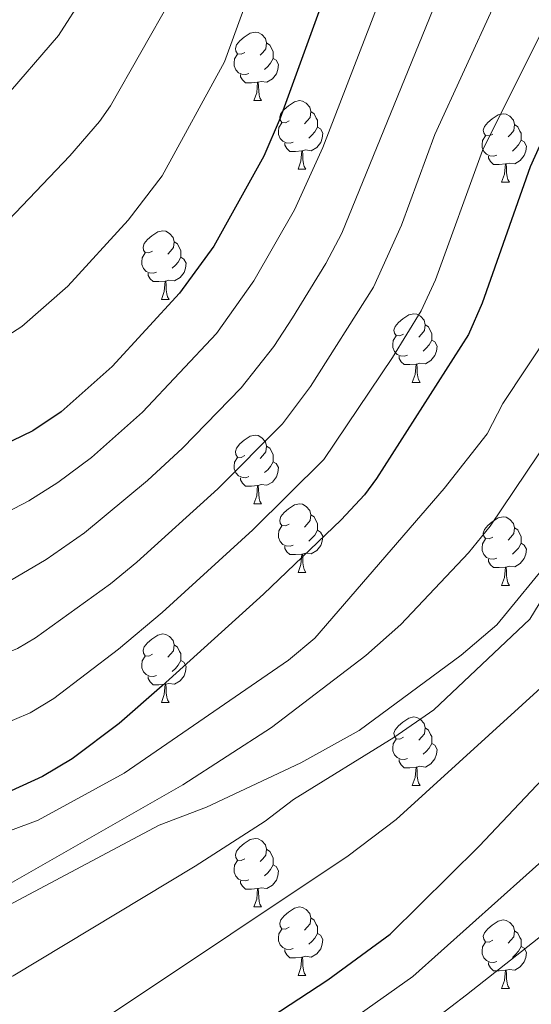
# Model space of a CAD drawing. Units: metres. Extents: x 647303 to 651822, y 743702 to 746769.
# Drawn here: x 648541 to 648615, y 744599 to 744743 of the extents above; entities that cross this region are included whole.
import ezdxf

# ---------------------------------------------------------------- set-up
doc = ezdxf.new("R2010")
doc.units = ezdxf.units.M
doc.header["$MEASUREMENT"] = 0
doc.linetypes.add('DGN Style 3', pattern=[84.1967, 60.1405, -24.0562])
for name, color, linetype, lineweight in [('Carátula', 7, 'Continuous', 0), ('Elementos auxiliares', 7, 'Continuous', 0), ('Entidades rústicas y varios', 7, 'Continuous', 0), ('Relieve y altimetría', 7, 'Continuous', 0), ('Viales y ferrocarril', 7, 'Continuous', 0)]:
    doc.layers.add(name, color=color, linetype=linetype, lineweight=lineweight)

msp = doc.modelspace()

# ---------------------------------------------------------------- linework, layer by layer
at = {"layer": 'Carátula', "color": 7, "linetype": 'Continuous', "lineweight": 0}
msp.add_3dface([(647367.679, 743702.454), (651821.617, 743799.489), (651756.927, 746768.794), (647302.989, 746671.76)], dxfattribs=at)
msp.add_3dface([(647367.679, 743702.454), (651821.617, 743799.489), (651756.927, 746768.794), (647302.989, 746671.76)], dxfattribs=at)
at = {"layer": 'Elementos auxiliares', "color": 250, "linetype": 'Continuous', "lineweight": 0}
msp.add_3dface([(648240.92, 744115.37), (651646.29, 744189.56), (651595.24, 746502.92), (648191.01, 746428.7)], dxfattribs=at)
at = {"layer": 'Entidades rústicas y varios', "color": 92, "linetype": 'Continuous', "lineweight": 0, "flags": 128}
for points in [[(648573.593, 744737.886), (648573.063, 744737.621), (648572.533, 744737.676), (648572.268, 744738.046), (648572.213, 744738.471), (648572.373, 744738.991), (648572.853, 744739.586), (648573.488, 744740.116), (648574.388, 744740.701), (648575.133, 744740.861), (648575.558, 744740.806), (648576.088, 744740.491), (648576.618, 744739.906), (648576.778, 744739.266), (648576.668, 744738.416), (648576.243, 744737.886), (648575.823, 744737.461)], [(648576.778, 744739.266), (648577.253, 744738.951), (648577.568, 744738.311), (648577.728, 744737.991), (648577.728, 744737.411), (648577.728, 744736.986), (648577.358, 744736.296), (648576.938, 744735.816), (648576.458, 744735.396)], [(648574.178, 744734.806), (648573.753, 744734.646), (648573.168, 744734.706), (648572.693, 744734.916), (648572.268, 744735.341), (648572.053, 744735.926), (648572.053, 744736.346), (648572.108, 744736.931), (648572.533, 744737.621)], [(648577.728, 744736.986), (648578.183, 744736.736), (648578.528, 744736.121), (648578.418, 744735.396), (648578.208, 744734.756), (648577.623, 744734.016), (648576.828, 744733.536), (648575.978, 744733.641), (648575.548, 744733.511)], [(648575.438, 744733.511), (648574.548, 744733.426), (648573.703, 744733.426), (648573.278, 744733.856), (648572.958, 744734.331), (648572.958, 744734.646)], [(648574.893, 744730.826), (648575.328, 744731.986), (648575.438, 744733.511), (648575.548, 744733.511), (648575.583, 744732.926), (648575.618, 744732.241), (648575.688, 744731.626), (648575.803, 744731.226), (648576.018, 744730.826)], [(648574.893, 744730.826), (648576.018, 744730.826)], [(648580.068, 744727.851), (648579.538, 744727.586), (648579.008, 744727.641), (648578.743, 744728.011), (648578.688, 744728.436), (648578.848, 744728.956), (648579.328, 744729.551), (648579.963, 744730.081), (648580.863, 744730.666), (648581.608, 744730.826), (648582.033, 744730.771), (648582.563, 744730.456), (648583.093, 744729.871), (648583.253, 744729.231), (648583.143, 744728.381), (648582.718, 744727.851), (648582.298, 744727.426)], [(648583.253, 744729.231), (648583.728, 744728.916), (648584.043, 744728.276), (648584.203, 744727.956), (648584.203, 744727.376), (648584.203, 744726.951), (648583.833, 744726.261), (648583.413, 744725.781), (648582.933, 744725.361)], [(648609.84, 744725.946), (648609.31, 744725.681), (648608.78, 744725.736), (648608.515, 744726.106), (648608.46, 744726.531), (648608.62, 744727.051), (648609.1, 744727.646), (648609.735, 744728.176), (648610.635, 744728.761), (648611.38, 744728.921), (648611.805, 744728.866), (648612.335, 744728.551), (648612.865, 744727.966), (648613.025, 744727.326), (648612.915, 744726.476), (648612.49, 744725.946), (648612.07, 744725.521)], [(648580.653, 744724.771), (648580.228, 744724.611), (648579.643, 744724.671), (648579.168, 744724.881), (648578.743, 744725.306), (648578.528, 744725.891), (648578.528, 744726.311), (648578.583, 744726.896), (648579.008, 744727.586)], [(648613.025, 744727.326), (648613.5, 744727.011), (648613.815, 744726.371), (648613.975, 744726.051), (648613.975, 744725.471), (648613.975, 744725.046), (648613.605, 744724.356), (648613.185, 744723.876), (648612.705, 744723.456)], [(648584.203, 744726.951), (648584.658, 744726.701), (648585.003, 744726.086), (648584.893, 744725.361), (648584.683, 744724.721), (648584.098, 744723.981), (648583.303, 744723.501), (648582.453, 744723.606), (648582.023, 744723.476)], [(648610.425, 744722.866), (648610, 744722.706), (648609.415, 744722.766), (648608.94, 744722.976), (648608.515, 744723.401), (648608.3, 744723.986), (648608.3, 744724.406), (648608.355, 744724.991), (648608.78, 744725.681)], [(648581.913, 744723.476), (648581.023, 744723.391), (648580.178, 744723.391), (648579.753, 744723.821), (648579.433, 744724.296), (648579.433, 744724.611)], [(648613.975, 744725.046), (648614.43, 744724.796), (648614.775, 744724.181), (648614.665, 744723.456), (648614.455, 744722.816), (648613.87, 744722.076), (648613.075, 744721.596), (648612.225, 744721.701), (648611.795, 744721.571)], [(648581.368, 744720.791), (648581.803, 744721.951), (648581.913, 744723.476), (648582.023, 744723.476), (648582.058, 744722.891), (648582.093, 744722.206), (648582.163, 744721.591), (648582.278, 744721.191), (648582.493, 744720.791)], [(648611.685, 744721.571), (648610.795, 744721.486), (648609.95, 744721.486), (648609.525, 744721.916), (648609.205, 744722.391), (648609.205, 744722.706)], [(648611.14, 744718.886), (648611.575, 744720.046), (648611.685, 744721.571), (648611.795, 744721.571), (648611.83, 744720.986), (648611.865, 744720.301), (648611.935, 744719.686), (648612.05, 744719.286), (648612.265, 744718.886)], [(648581.368, 744720.791), (648582.493, 744720.791)], [(648611.14, 744718.886), (648612.265, 744718.886)], [(648560.09, 744708.803), (648559.56, 744708.538), (648559.03, 744708.593), (648558.765, 744708.963), (648558.71, 744709.388), (648558.87, 744709.908), (648559.35, 744710.503), (648559.985, 744711.033), (648560.885, 744711.618), (648561.63, 744711.778), (648562.055, 744711.723), (648562.585, 744711.408), (648563.115, 744710.823), (648563.275, 744710.183), (648563.165, 744709.333), (648562.74, 744708.803), (648562.32, 744708.378)], [(648563.275, 744710.183), (648563.75, 744709.868), (648564.065, 744709.228), (648564.225, 744708.908), (648564.225, 744708.328), (648564.225, 744707.903), (648563.855, 744707.213), (648563.435, 744706.733), (648562.955, 744706.313)], [(648560.675, 744705.723), (648560.25, 744705.563), (648559.665, 744705.623), (648559.19, 744705.833), (648558.765, 744706.258), (648558.55, 744706.843), (648558.55, 744707.263), (648558.605, 744707.848), (648559.03, 744708.538)], [(648564.225, 744707.903), (648564.68, 744707.653), (648565.025, 744707.038), (648564.915, 744706.313), (648564.705, 744705.673), (648564.12, 744704.933), (648563.325, 744704.453), (648562.475, 744704.558), (648562.045, 744704.428)], [(648561.935, 744704.428), (648561.045, 744704.343), (648560.2, 744704.343), (648559.775, 744704.773), (648559.455, 744705.248), (648559.455, 744705.563)], [(648561.39, 744701.743), (648561.825, 744702.903), (648561.935, 744704.428), (648562.045, 744704.428), (648562.08, 744703.843), (648562.115, 744703.158), (648562.185, 744702.543), (648562.3, 744702.143), (648562.515, 744701.743)], [(648561.39, 744701.743), (648562.515, 744701.743)], [(648596.781, 744696.663), (648596.251, 744696.398), (648595.721, 744696.453), (648595.456, 744696.823), (648595.401, 744697.248), (648595.561, 744697.768), (648596.041, 744698.363), (648596.676, 744698.893), (648597.576, 744699.478), (648598.321, 744699.638), (648598.746, 744699.583), (648599.276, 744699.268), (648599.806, 744698.683), (648599.966, 744698.043), (648599.856, 744697.193), (648599.431, 744696.663), (648599.011, 744696.238)], [(648599.966, 744698.043), (648600.441, 744697.728), (648600.756, 744697.088), (648600.916, 744696.768), (648600.916, 744696.188), (648600.916, 744695.763), (648600.546, 744695.073), (648600.126, 744694.593), (648599.646, 744694.173)], [(648597.366, 744693.583), (648596.941, 744693.423), (648596.356, 744693.483), (648595.881, 744693.693), (648595.456, 744694.118), (648595.241, 744694.703), (648595.241, 744695.123), (648595.296, 744695.708), (648595.721, 744696.398)], [(648600.916, 744695.763), (648601.371, 744695.513), (648601.716, 744694.898), (648601.606, 744694.173), (648601.396, 744693.533), (648600.811, 744692.793), (648600.016, 744692.313), (648599.166, 744692.418), (648598.736, 744692.288)], [(648598.626, 744692.288), (648597.736, 744692.203), (648596.891, 744692.203), (648596.466, 744692.633), (648596.146, 744693.108), (648596.146, 744693.423)], [(648598.081, 744689.603), (648598.516, 744690.763), (648598.626, 744692.288), (648598.736, 744692.288), (648598.771, 744691.703), (648598.806, 744691.018), (648598.876, 744690.403), (648598.991, 744690.003), (648599.206, 744689.603)], [(648598.081, 744689.603), (648599.206, 744689.603)], [(648573.593, 744678.894), (648573.063, 744678.629), (648572.533, 744678.684), (648572.268, 744679.054), (648572.213, 744679.479), (648572.373, 744679.999), (648572.853, 744680.594), (648573.488, 744681.124), (648574.388, 744681.709), (648575.133, 744681.869), (648575.558, 744681.814), (648576.088, 744681.499), (648576.618, 744680.914), (648576.778, 744680.274), (648576.668, 744679.424), (648576.243, 744678.894), (648575.823, 744678.469)], [(648576.778, 744680.274), (648577.253, 744679.959), (648577.568, 744679.319), (648577.728, 744678.999), (648577.728, 744678.419), (648577.728, 744677.994), (648577.358, 744677.304), (648576.938, 744676.824), (648576.458, 744676.404)], [(648574.178, 744675.814), (648573.753, 744675.654), (648573.168, 744675.714), (648572.693, 744675.924), (648572.268, 744676.349), (648572.053, 744676.934), (648572.053, 744677.354), (648572.108, 744677.939), (648572.533, 744678.629)], [(648577.728, 744677.994), (648578.183, 744677.744), (648578.528, 744677.129), (648578.418, 744676.404), (648578.208, 744675.764), (648577.623, 744675.024), (648576.828, 744674.544), (648575.978, 744674.649), (648575.548, 744674.519)], [(648575.438, 744674.519), (648574.548, 744674.434), (648573.703, 744674.434), (648573.278, 744674.864), (648572.958, 744675.339), (648572.958, 744675.654)], [(648574.893, 744671.834), (648575.328, 744672.994), (648575.438, 744674.519), (648575.548, 744674.519), (648575.583, 744673.934), (648575.618, 744673.249), (648575.688, 744672.634), (648575.803, 744672.234), (648576.018, 744671.834)], [(648574.893, 744671.834), (648576.018, 744671.834)], [(648580.068, 744668.859), (648579.538, 744668.594), (648579.008, 744668.649), (648578.743, 744669.019), (648578.688, 744669.444), (648578.848, 744669.964), (648579.328, 744670.559), (648579.963, 744671.089), (648580.863, 744671.674), (648581.608, 744671.834), (648582.033, 744671.779), (648582.563, 744671.464), (648583.093, 744670.879), (648583.253, 744670.239), (648583.143, 744669.389), (648582.718, 744668.859), (648582.298, 744668.434)], [(648583.253, 744670.239), (648583.728, 744669.924), (648584.043, 744669.284), (648584.203, 744668.964), (648584.203, 744668.384), (648584.203, 744667.959), (648583.833, 744667.269), (648583.413, 744666.789), (648582.933, 744666.369)], [(648609.84, 744666.954), (648609.31, 744666.689), (648608.78, 744666.744), (648608.515, 744667.114), (648608.46, 744667.539), (648608.62, 744668.059), (648609.1, 744668.654), (648609.735, 744669.184), (648610.635, 744669.769), (648611.38, 744669.929), (648611.805, 744669.874), (648612.335, 744669.559), (648612.865, 744668.974), (648613.025, 744668.334), (648612.915, 744667.484), (648612.49, 744666.954), (648612.07, 744666.529)], [(648580.653, 744665.779), (648580.228, 744665.619), (648579.643, 744665.679), (648579.168, 744665.889), (648578.743, 744666.314), (648578.528, 744666.899), (648578.528, 744667.319), (648578.583, 744667.904), (648579.008, 744668.594)], [(648584.203, 744667.959), (648584.658, 744667.709), (648585.003, 744667.094), (648584.893, 744666.369), (648584.683, 744665.729), (648584.098, 744664.989), (648583.303, 744664.509), (648582.453, 744664.614), (648582.023, 744664.484)], [(648613.025, 744668.334), (648613.5, 744668.019), (648613.815, 744667.379), (648613.975, 744667.059), (648613.975, 744666.479), (648613.975, 744666.054), (648613.605, 744665.364), (648613.185, 744664.884), (648612.705, 744664.464)], [(648610.425, 744663.874), (648610, 744663.714), (648609.415, 744663.774), (648608.94, 744663.984), (648608.515, 744664.409), (648608.3, 744664.994), (648608.3, 744665.414), (648608.355, 744665.999), (648608.78, 744666.689)], [(648581.913, 744664.484), (648581.023, 744664.399), (648580.178, 744664.399), (648579.753, 744664.829), (648579.433, 744665.304), (648579.433, 744665.619)], [(648613.975, 744666.054), (648614.43, 744665.804), (648614.775, 744665.189), (648614.665, 744664.464), (648614.455, 744663.824), (648613.87, 744663.084), (648613.075, 744662.604), (648612.225, 744662.709), (648611.795, 744662.579)], [(648581.368, 744661.799), (648581.803, 744662.959), (648581.913, 744664.484), (648582.023, 744664.484), (648582.058, 744663.899), (648582.093, 744663.214), (648582.163, 744662.599), (648582.278, 744662.199), (648582.493, 744661.799)], [(648611.685, 744662.579), (648610.795, 744662.494), (648609.95, 744662.494), (648609.525, 744662.924), (648609.205, 744663.399), (648609.205, 744663.714)], [(648611.14, 744659.894), (648611.575, 744661.054), (648611.685, 744662.579), (648611.795, 744662.579), (648611.83, 744661.994), (648611.865, 744661.309), (648611.935, 744660.694), (648612.05, 744660.294), (648612.265, 744659.894)], [(648581.368, 744661.799), (648582.493, 744661.799)], [(648611.14, 744659.894), (648612.265, 744659.894)], [(648560.09, 744649.811), (648559.56, 744649.546), (648559.03, 744649.601), (648558.765, 744649.971), (648558.71, 744650.396), (648558.87, 744650.916), (648559.35, 744651.511), (648559.985, 744652.041), (648560.885, 744652.626), (648561.63, 744652.786), (648562.055, 744652.731), (648562.585, 744652.416), (648563.115, 744651.831), (648563.275, 744651.191), (648563.165, 744650.341), (648562.74, 744649.811), (648562.32, 744649.386)], [(648563.275, 744651.191), (648563.75, 744650.876), (648564.065, 744650.236), (648564.225, 744649.916), (648564.225, 744649.336), (648564.225, 744648.911), (648563.855, 744648.221), (648563.435, 744647.741), (648562.955, 744647.321)], [(648560.675, 744646.731), (648560.25, 744646.571), (648559.665, 744646.631), (648559.19, 744646.841), (648558.765, 744647.266), (648558.55, 744647.851), (648558.55, 744648.271), (648558.605, 744648.856), (648559.03, 744649.546)], [(648564.225, 744648.911), (648564.68, 744648.661), (648565.025, 744648.046), (648564.915, 744647.321), (648564.705, 744646.681), (648564.12, 744645.941), (648563.325, 744645.461), (648562.475, 744645.566), (648562.045, 744645.436)], [(648561.935, 744645.436), (648561.045, 744645.351), (648560.2, 744645.351), (648559.775, 744645.781), (648559.455, 744646.256), (648559.455, 744646.571)], [(648561.39, 744642.751), (648561.825, 744643.911), (648561.935, 744645.436), (648562.045, 744645.436), (648562.08, 744644.851), (648562.115, 744644.166), (648562.185, 744643.551), (648562.3, 744643.151), (648562.515, 744642.751)], [(648561.39, 744642.751), (648562.515, 744642.751)], [(648596.781, 744637.671), (648596.251, 744637.406), (648595.721, 744637.461), (648595.456, 744637.831), (648595.401, 744638.256), (648595.561, 744638.776), (648596.041, 744639.371), (648596.676, 744639.901), (648597.576, 744640.486), (648598.321, 744640.646), (648598.746, 744640.591), (648599.276, 744640.276), (648599.806, 744639.691), (648599.966, 744639.051), (648599.856, 744638.201), (648599.431, 744637.671), (648599.011, 744637.246)], [(648599.966, 744639.051), (648600.441, 744638.736), (648600.756, 744638.096), (648600.916, 744637.776), (648600.916, 744637.196), (648600.916, 744636.771), (648600.546, 744636.081), (648600.126, 744635.601), (648599.646, 744635.181)], [(648597.366, 744634.591), (648596.941, 744634.431), (648596.356, 744634.491), (648595.881, 744634.701), (648595.456, 744635.126), (648595.241, 744635.711), (648595.241, 744636.131), (648595.296, 744636.716), (648595.721, 744637.406)], [(648600.916, 744636.771), (648601.371, 744636.521), (648601.716, 744635.906), (648601.606, 744635.181), (648601.396, 744634.541), (648600.811, 744633.801), (648600.016, 744633.321), (648599.166, 744633.426), (648598.736, 744633.296)], [(648598.626, 744633.296), (648597.736, 744633.211), (648596.891, 744633.211), (648596.466, 744633.641), (648596.146, 744634.116), (648596.146, 744634.431)], [(648598.081, 744630.611), (648598.516, 744631.771), (648598.626, 744633.296), (648598.736, 744633.296), (648598.771, 744632.711), (648598.806, 744632.026), (648598.876, 744631.411), (648598.991, 744631.011), (648599.206, 744630.611)], [(648598.081, 744630.611), (648599.206, 744630.611)], [(648573.593, 744619.902), (648573.063, 744619.637), (648572.533, 744619.692), (648572.268, 744620.062), (648572.213, 744620.487), (648572.373, 744621.007), (648572.853, 744621.602), (648573.488, 744622.132), (648574.388, 744622.717), (648575.133, 744622.877), (648575.558, 744622.822), (648576.088, 744622.507), (648576.618, 744621.922), (648576.778, 744621.282), (648576.668, 744620.432), (648576.243, 744619.902), (648575.823, 744619.477)], [(648576.778, 744621.282), (648577.253, 744620.967), (648577.568, 744620.327), (648577.728, 744620.007), (648577.728, 744619.427), (648577.728, 744619.002), (648577.358, 744618.312), (648576.938, 744617.832), (648576.458, 744617.412)], [(648574.178, 744616.822), (648573.753, 744616.662), (648573.168, 744616.722), (648572.693, 744616.932), (648572.268, 744617.357), (648572.053, 744617.942), (648572.053, 744618.362), (648572.108, 744618.947), (648572.533, 744619.637)], [(648577.728, 744619.002), (648578.183, 744618.752), (648578.528, 744618.137), (648578.418, 744617.412), (648578.208, 744616.772), (648577.623, 744616.032), (648576.828, 744615.552), (648575.978, 744615.657), (648575.548, 744615.527)], [(648575.438, 744615.527), (648574.548, 744615.442), (648573.703, 744615.442), (648573.278, 744615.872), (648572.958, 744616.347), (648572.958, 744616.662)], [(648574.893, 744612.842), (648575.328, 744614.002), (648575.438, 744615.527), (648575.548, 744615.527), (648575.583, 744614.942), (648575.618, 744614.257), (648575.688, 744613.642), (648575.803, 744613.242), (648576.018, 744612.842)], [(648574.893, 744612.842), (648576.018, 744612.842)], [(648580.068, 744609.867), (648579.538, 744609.602), (648579.008, 744609.657), (648578.743, 744610.027), (648578.688, 744610.452), (648578.848, 744610.972), (648579.328, 744611.567), (648579.963, 744612.097), (648580.863, 744612.682), (648581.608, 744612.842), (648582.033, 744612.787), (648582.563, 744612.472), (648583.093, 744611.887), (648583.253, 744611.247), (648583.143, 744610.397), (648582.718, 744609.867), (648582.298, 744609.442)], [(648583.253, 744611.247), (648583.728, 744610.932), (648584.043, 744610.292), (648584.203, 744609.972), (648584.203, 744609.392), (648584.203, 744608.967), (648583.833, 744608.277), (648583.413, 744607.797), (648582.933, 744607.377)], [(648609.84, 744607.962), (648609.31, 744607.697), (648608.78, 744607.752), (648608.515, 744608.122), (648608.46, 744608.547), (648608.62, 744609.067), (648609.1, 744609.662), (648609.735, 744610.192), (648610.635, 744610.777), (648611.38, 744610.937), (648611.805, 744610.882), (648612.335, 744610.567), (648612.865, 744609.982), (648613.025, 744609.342), (648612.915, 744608.492), (648612.49, 744607.962), (648612.07, 744607.537)], [(648580.653, 744606.787), (648580.228, 744606.627), (648579.643, 744606.687), (648579.168, 744606.897), (648578.743, 744607.322), (648578.528, 744607.907), (648578.528, 744608.327), (648578.583, 744608.912), (648579.008, 744609.602)], [(648584.203, 744608.967), (648584.658, 744608.717), (648585.003, 744608.102), (648584.893, 744607.377), (648584.683, 744606.737), (648584.098, 744605.997), (648583.303, 744605.517), (648582.453, 744605.622), (648582.023, 744605.492)], [(648613.025, 744609.342), (648613.5, 744609.027), (648613.815, 744608.387), (648613.975, 744608.067), (648613.975, 744607.487), (648613.975, 744607.062), (648613.605, 744606.372), (648613.185, 744605.892), (648612.705, 744605.472)], [(648610.425, 744604.882), (648610, 744604.722), (648609.415, 744604.782), (648608.94, 744604.992), (648608.515, 744605.417), (648608.3, 744606.002), (648608.3, 744606.422), (648608.355, 744607.007), (648608.78, 744607.697)], [(648581.913, 744605.492), (648581.023, 744605.407), (648580.178, 744605.407), (648579.753, 744605.837), (648579.433, 744606.312), (648579.433, 744606.627)], [(648613.975, 744607.062), (648614.43, 744606.812), (648614.775, 744606.197), (648614.665, 744605.472), (648614.455, 744604.832), (648613.87, 744604.092), (648613.075, 744603.612), (648612.225, 744603.717), (648611.795, 744603.587)], [(648581.368, 744602.807), (648581.803, 744603.967), (648581.913, 744605.492), (648582.023, 744605.492), (648582.058, 744604.907), (648582.093, 744604.222), (648582.163, 744603.607), (648582.278, 744603.207), (648582.493, 744602.807)], [(648611.685, 744603.587), (648610.795, 744603.502), (648609.95, 744603.502), (648609.525, 744603.932), (648609.205, 744604.407), (648609.205, 744604.722)], [(648611.14, 744600.902), (648611.575, 744602.062), (648611.685, 744603.587), (648611.795, 744603.587), (648611.83, 744603.002), (648611.865, 744602.317), (648611.935, 744601.702), (648612.05, 744601.302), (648612.265, 744600.902)], [(648581.368, 744602.807), (648582.493, 744602.807)], [(648611.14, 744600.902), (648612.265, 744600.902)]]:
    msp.add_lwpolyline(points, dxfattribs=at)
at = {"layer": 'Relieve y altimetría', "color": 30, "linetype": 'Continuous', "lineweight": 30, "flags": 128}
for points, elevation in [([(648702.907, 744848.51), (648694.958, 744846.151), (648669.409, 744836.315), (648635.383, 744817.857), (648626.81, 744812.683), (648623.973, 744809.966), (648611.242, 744795.035), (648602.314, 744782.793), (648588.499, 744755.14), (648578.754, 744728.284), (648576.367, 744722.695), (648569.066, 744709.554), (648564.03, 744702.658), (648554.213, 744691.927), (648546.73, 744685.306), (648542.592, 744682.491), (648534.889, 744678.802), (648530.108, 744677.268), (648520.38, 744675.154), (648501.673, 744672.265), (648496.711, 744671.974), (648488.764, 744672.17), (648487.923, 744672.247)], 1100), ([(648629.009, 744743.132), (648627.482, 744741.829), (648624.414, 744737.89), (648617.374, 744725.702), (648615.318, 744721.148), (648608.302, 744701.188), (648606.318, 744696.605), (648592.866, 744675.548), (648591.093, 744673.138), (648587.675, 744669.47), (648576.31, 744658.597), (648561.499, 744645.183), (648555.236, 744639.68), (648548.367, 744634.509), (648544.02, 744631.925), (648539.452, 744629.835), (648534.677, 744628.37), (648510.382, 744622.859), (648503.796, 744622.154), (648498.803, 744622.144), (648484.86, 744623.123), (648462.498, 744625.811), (648446.427, 744628.358), (648423.111, 744633.206)], 1125), ([(648429.513, 744579.802), (648496.308, 744572.443), (648506.289, 744572.082), (648525.676, 744572.901), (648530.653, 744573.447), (648548.193, 744579.311), (648557.667, 744584.253), (648566.244, 744589.384), (648585.738, 744602.183), (648594.835, 744608.843), (648607.855, 744621.757), (648629.75, 744644.91), (648640.645, 744655.177), (648650.022, 744662.708), (648654.206, 744665.435), (648661.8, 744669.391), (648666.477, 744671.18), (648675.86, 744673.495), (648681.158, 744673.975), (648696.171, 744673.991), (648703.527, 744673.186), (648711.842, 744668.87)], 1150)]:
    msp.add_lwpolyline(points, dxfattribs=dict(at, elevation=elevation))
at = {"layer": 'Relieve y altimetría', "color": 30, "linetype": 'Continuous', "lineweight": 0, "flags": 128}
for points, elevation in [([(648559.971, 744768.44), (648555.073, 744754.954), (648550.103, 744746.285), (648546.369, 744740.351), (648538.131, 744730.804), (648533.303, 744725.761), (648529.464, 744722.58), (648525.248, 744719.813), (648519.86, 744717.109), (648515.119, 744715.565), (648508.309, 744714.085), (648493.617, 744711.602), (648488.646, 744711.071), (648487.742, 744711.045)], 1085), ([(648577.04, 744754.202), (648570.601, 744736.503), (648561.5, 744719.819), (648556.548, 744713.326), (648547.712, 744703.668), (648540.985, 744697.759), (648534.439, 744693.588), (648529.875, 744691.527), (648525.111, 744690.033), (648516.356, 744688.131), (648503.985, 744686.134), (648494.022, 744685.006), (648487.863, 744685.137), (648480.932, 744685.285), (648475.958, 744685.707), (648469.21, 744686.882), (648445.686, 744692.907), (648432.942, 744697.16), (648414.261, 744702.86)], 1095), ([(648595.682, 744751.69), (648585.002, 744723.955), (648580.861, 744714.846), (648574.902, 744704.438), (648569.442, 744696.754), (648558.652, 744685.253), (648551.166, 744678.623), (648546.244, 744674.941), (648542.008, 744672.29), (648536.666, 744669.499), (648531.976, 744667.781), (648509.35, 744663.298), (648501.134, 744662.129), (648492.978, 744662.139), (648482.021, 744662.943), (648471.591, 744664.525), (648458.483, 744667.378), (648444.064, 744671.457), (648410.967, 744681.632)], 1105), ([(648693.827, 744749.914), (648669.171, 744739.229), (648641.901, 744728.921), (648636.821, 744726.745), (648632.883, 744723.606), (648631.406, 744721.483), (648621.866, 744702.455), (648611.309, 744686.513), (648609.039, 744682.055), (648602.743, 744674.098), (648583.808, 744652.185), (648579.998, 744648.945), (648555.955, 744632.424), (648543.393, 744625.553), (648531.593, 744621.163), (648527.554, 744618.397), (648514.938, 744613.782), (648510.64, 744612.748), (648503.214, 744612.069), (648498.218, 744612.21), (648487.058, 744613.019), (648473.122, 744614.519), (648443.37, 744618.611), (648420.187, 744622.922)], 1130), ([(648602.115, 744746.671), (648587.752, 744711.425), (648585.423, 744706.996), (648580.568, 744699.056), (648577.833, 744694.867), (648573.06, 744688.784), (648564.496, 744679.977), (648559.365, 744675.235), (648550.154, 744667.567), (648544.574, 744663.675), (648538.494, 744660.12), (648533.845, 744658.294), (648509.608, 744653.189), (648500.556, 744652.065), (648492.195, 744652.297), (648480.246, 744653.258), (648469.318, 744654.847), (648455.464, 744657.623), (648421.317, 744666.761)], 1110), ([(648562.838, 744745.735), (648553.935, 744730.085), (648552.342, 744727.79), (648547.995, 744722.754), (648539.068, 744713.342), (648535.221, 744710.173), (648529.41, 744706.446), (648524.868, 744704.316), (648520.115, 744702.799), (648512.333, 744701.108), (648496.408, 744698.505), (648491.334, 744698.039), (648487.802, 744698.053), (648473.133, 744698.111), (648467.1, 744699.008), (648454.037, 744702.394), (648444.227, 744704.336), (648432.899, 744708.116), (648406.861, 744715.292)], 1090), ([(648610.048, 744744.79), (648601.374, 744725.882), (648596.522, 744712.621), (648592.388, 744703.532), (648583.191, 744689.005), (648579.094, 744683.541), (648569.638, 744674.002), (648557.801, 744663.278), (648553.936, 744660.106), (648542.975, 744652.226), (648540.373, 744650.654), (648535.714, 744648.808), (648509.866, 744643.078), (648499.973, 744642.055), (648491.411, 744642.451), (648483.437, 744643.012), (648467.045, 744645.167), (648452.497, 744647.856), (648428.957, 744653.771), (648417.852, 744656.253)], 1115), ([(648620.288, 744745.285), (648617.231, 744741.34), (648608.346, 744723.515), (648601.489, 744704.592), (648599.353, 744700.068), (648595.168, 744693.257), (648585.129, 744678.305), (648574.78, 744668.027), (648561.499, 744655.914), (648555.125, 744650.558), (648545.671, 744643.367), (648542.216, 744641.245), (648537.583, 744639.321), (648510.124, 744632.969), (648503.519, 744632.19), (648499.388, 744632.08), (648481.662, 744633.318), (648464.771, 744635.49), (648449.462, 744638.108), (648426.034, 744643.489)], 1120), ([(648417.264, 744612.639), (648440.357, 744608.859), (648457.951, 744606.455), (648483.296, 744603.527), (648502.629, 744602.037), (648510.898, 744602.639), (648521.179, 744606.17), (648525.712, 744608.234), (648534.143, 744613.358), (648564.539, 744630.708), (648577.479, 744639.118), (648591.261, 744649.631), (648596.386, 744654.168), (648606.294, 744664.67), (648609.445, 744668.551), (648637.427, 744710.17), (648640.905, 744713.759), (648645.005, 744717.337), (648649.793, 744720.671), (648654.629, 744722.973), (648665.354, 744726.854), (648709.273, 744743.908)], 1135), ([(648416.397, 744591.62), (648453.405, 744587.098), (648496.464, 744582.435), (648501.456, 744582.076), (648511.414, 744582.418), (648524.309, 744583.96), (648529.154, 744585.169), (648539.88, 744589.466), (648548.758, 744594.067), (648554.399, 744597.425), (648588.723, 744620.319), (648595.738, 744625.666), (648618.457, 744646.365), (648631.644, 744661.416), (648641.605, 744672.018), (648648.271, 744678.806), (648654.712, 744684.093), (648660.177, 744687.303), (648671.042, 744692.184), (648680.484, 744695.406), (648693.978, 744698.945), (648699.332, 744698.253), (648706.05, 744695.85), (648723.283, 744687.301)], 1145), ([(648419.302, 744601.745), (648455.678, 744596.776), (648486.489, 744593.303), (648502.042, 744592.044), (648511.156, 744592.529), (648519.435, 744593.959), (648524.183, 744595.505), (648539.751, 744602.762), (648566.349, 744618.801), (648576.566, 744625.408), (648580.697, 744628.587), (648595.361, 744637.664), (648601.217, 744641.705), (648615.267, 744654.976), (648617.866, 744659.211)], 1140), ([(648415.889, 744573.947), (648475.277, 744567.279), (648496.536, 744565.31), (648514.05, 744565.588), (648518.893, 744566.053), (648527.89, 744567.501), (648543.782, 744571), (648553.669, 744575.241), (648559.74, 744578.328), (648573.482, 744586.164), (648589.154, 744596.274), (648598.138, 744602.652), (648618.876, 744621.209), (648632.967, 744634.713), (648650.92, 744649.241), (648660.342, 744654.588), (648673.112, 744657.764), (648692.266, 744657.52), (648698.151, 744656.876), (648709.41, 744650.807), (648718.94, 744645.039)], 1155), ([(648415.436, 744566.643), (648474.574, 744559.876), (648496.764, 744558.179), (648517.621, 744558.972), (648529.201, 744560.673), (648545.468, 744564.182), (648556.113, 744569.59), (648576.541, 744580.201), (648592.57, 744590.366), (648601.441, 744596.462), (648605.992, 744599.98), (648623.027, 744613.397), (648636.184, 744624.517), (648646.191, 744631.256), (648651.818, 744635.775), (648658.884, 744639.785), (648664.734, 744640.644), (648670.364, 744642.033), (648688.361, 744641.049), (648697.764, 744637.976), (648711.762, 744630.102)], 1160)]:
    msp.add_lwpolyline(points, dxfattribs=dict(at, elevation=elevation))
at = {"layer": 'Viales y ferrocarril', "color": 250, "linetype": 'DGN Style 3', "lineweight": 0}
msp.add_polyline3d([(648412.003, 744618.056, 1130), (648476.436, 744606.264, 1139.132), (648504.908, 744604.589, 1134.472), (648514.745, 744605.237, 1133.954), (648520.565, 744606.506, 1134.618), (648522.267, 744606.666, 1135), (648528.023, 744607.205, 1138.835), (648561.059, 744624.834, 1138.835), (648567.976, 744627.464, 1138.835), (648581.778, 744633.955, 1138.835), (648590.286, 744638.676, 1138.835), (648605.211, 744649.71, 1139.245), (648610.441, 744654.146, 1139.451), (648623.103, 744669.642, 1140.066), (648637.477, 744686.513, 1140.477), (648652.453, 744699.703, 1141.092), (648661.278, 744704.021, 1141.811), (648668.639, 744705.225, 1141.913), (648678.804, 744705.059, 1142.324), (648690.101, 744704.818, 1143.658)], dxfattribs=at)

doc.saveas('drawing.dxf')
